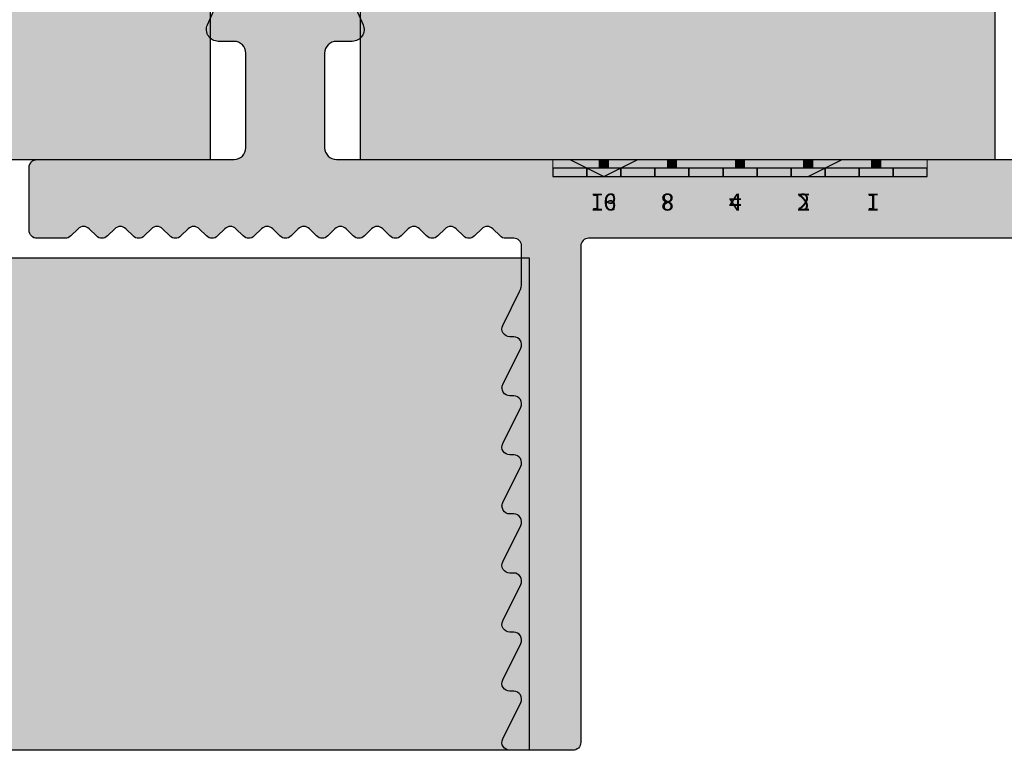
# Model space of a CAD drawing. Units: millimetres. Extents: x -33199 to -32962, y 7295 to 7535.
# Drawn here: x -33097 to -33072, y 7375 to 7394 of the extents above; entities that cross this region are included whole.
import ezdxf

# ---------------------------------------------------------------- set-up
doc = ezdxf.new("R2010")
doc.units = ezdxf.units.MM
doc.header["$LTSCALE"] = 0.2
doc.layers.add('Bem_1_1', color=7, linetype='Continuous', lineweight=18)
doc.layers.add('Schraube', color=7, linetype='Continuous', lineweight=18)
for name, color, linetype in [('Grundzargekontur', 4, 'Continuous'), ('Grundzargenschraffur', 253, 'Continuous'), ('Putzprofil', 3, 'Continuous'), ('Wandkontur', 4, 'Continuous'), ('Wandschraffur', 254, 'Continuous')]:
    doc.layers.add(name, color=color, linetype=linetype)
doc.layers.add('Konlinie', color=9, linetype='Continuous', plot=False)
doc.styles.add('Text', font='arial.ttf', dxfattribs={"height": 2.5})

# ---------------------------------------------------------------- blocks, each defined once
blk = doc.blocks.new('BLS-Putzprofil')
at = {"layer": 'Putzprofil'}
h = blk.add_hatch(color=256, dxfattribs=at)
h.dxf.hatch_style = 1
edge = h.paths.add_edge_path()
edge.add_arc((-28.72060607606555, 3.800000000020523), 0.2000000000011903, 89.99999999971095, 134.9999999997018)
edge.add_line((-28.86202743230297, 3.941421356259411), (-29.04487014477764, 3.758578643784744))
edge.add_arc((-29.18629150101515, 3.900000000022259), 0.200000000000291, 225, 315, ccw=False)
edge.add_line((-29.32771285725266, 3.758578643784744), (-29.51055556972551, 3.941421356259411))
edge.add_arc((-29.6519769259629, 3.800000000020581), 0.2000000000011322, 45.00000000029138, 90.00000000029618)
edge.add_arc((-29.65197692596404, 3.800000000022719), 0.1999999999989943, 89.9999999999715, 134.9999999999625)
edge.add_line((-29.79339828220054, 3.941421356259411), (-29.97624099467521, 3.758578643784744))
edge.add_arc((-30.11766235091091, 3.900000000024078), 0.200000000000291, 224.9999999992631, 314.999999999263, ccw=False)
edge.add_line((-30.25908370715024, 3.758578643788382), (-30.44192641962491, 3.941421356263049))
edge.add_arc((-30.58334777586139, 3.800000000026415), 0.1999999999989366, 45.00000000003086, 90.00000000003566)
edge.add_line((-30.58334777586151, 4.000000000025352), (-31.30000000000177, 4.000000000000113))
edge.add_arc((-31.30000000000008, 3.800000000000075), 0.2000000000000384, 90.0000000004865, 180.000000000002)
edge.add_line((-31.50000000000011, 3.800000000000068), (-31.50000000000011, 2.199999999999988))
edge.add_arc((-31.30000000000013, 2.19999999999999), 0.1999999999999886, 180.0000000000005, 269.9999999999959)
edge.add_line((-31.30000000000014, 2), (-26.29999999999995, 1.999999999999317))
edge.add_arc((-26.29999999999995, 1.699999999999135), 0.3000000000001819, 8.691358743817545e-11, 90, ccw=False)
edge.add_line((-25.99999999999977, 1.69999999999959), (-25.99999999999977, -0.7000000000005003))
edge.add_arc((-26.29999999999995, -0.7000000000005003), 0.3000000000001819, -90, 0, ccw=False)
edge.add_line((-26.29999999999995, -1.000000000000682), (-26.70000000000005, -1.000000000000682))
edge.add_arc((-26.70000000000065, -1.300000000000096), 0.2999999999994147, 89.99999999988466, 203.7386408882048)
edge.add_line((-26.9746173921701, -1.420769565361979), (-26.02538260782945, -3.579230434638475))
edge.add_arc((-26.29999999999995, -3.700000000000319), 0.3000000000003627, -90.00000000000131, 23.738640888117175, ccw=False)
edge.add_line((-26.29999999999995, -4.000000000000682), (-26.69999999999959, -4.000000000000682))
edge.add_arc((-26.70000000000012, -4.300000000000416), 0.2999999999997342, 89.9999999998989, 199.5223093921074)
edge.add_line((-26.9827534333433, -4.400252161735124), (-25.94251144447822, -7.334173872449582))
edge.add_arc((-25, -7.000000000001062), 0.9999999999998244, 199.5223093920621, 340.4776906079379)
edge.add_line((-24.05748855552179, -7.334173872449582), (-23.01724656665624, -4.400252161735124))
edge.add_arc((-23.29999999999964, -4.300000000000568), 0.2999999999998853, 340.4776906079336, 450.0000000000603)
edge.add_line((-23.29999999999996, -4.000000000000682), (-23.70000000000004, -4.000000000000682))
edge.add_arc((-23.70000000000013, -3.700000000000669), 0.3000000000000127, 156.2613591117803, 270.00000000001694, ccw=False)
edge.add_line((-23.97461739217011, -3.579230434638475), (-23.02538260782944, -1.420769565361979))
edge.add_arc((-23.29999999999959, -1.300000000000546), 0.2999999999998657, 336.2613591119267, 450.0000000000705)
edge.add_line((-23.29999999999996, -1.000000000000682), (-23.69999999999959, -1.000000000000682))
edge.add_arc((-23.69999999999959, -0.7000000000005003), 0.3000000000001819, 180, 270, ccw=False)
edge.add_line((-23.99999999999977, -0.7000000000005003), (-23.99999999999977, 1.69999999999959))
edge.add_arc((-23.6999999999997, 1.699999999999249), 0.3000000000000682, 89.9999999999784, 179.9999999999349, ccw=False)
edge.add_line((-23.69999999999959, 1.999999999999317), (-2.999999999999943, 2))
edge.add_arc((-2.999999999999992, 3.999999999999992), 1.999999999999992, 270.0000000000014, 359.9999999999969)
edge.add_line((-1, 3.999999999999886), (-0.9999999999995453, 14.00000000000011))
edge.add_line((-0.9999999999995453, 14.00000000000011), (-2.499999999999545, 14.00000000000011))
edge.add_line((-2.499999999999545, 14.00000000000011), (-2.499999999999545, 4.300000000000068))
edge.add_arc((-2.799999999999556, 4.300000000000011), 0.3000000000000114, -89.99999999998909, 1.0913936421275139e-11, ccw=False)
edge.add_line((-2.799999999999499, 4), (-17.30000000000018, 4))
edge.add_arc((-17.30000000000052, 4.199999999999477), 0.199999999999477, 179.9999999999675, 270.0000000000977, ccw=False)
edge.add_line((-17.5, 4.19999999999959), (-17.5, 16.80000000001109))
edge.add_arc((-17.69999999999981, 16.80000000001109), 0.1999999999998181, 0, 90)
edge.add_line((-17.69999999999981, 17.00000000001091), (-19.29999999999973, 17.00000000001091))
edge.add_arc((-19.30000000000026, 16.80000000001119), 0.1999999999997186, 89.99999999984733, 206.4262913835824)
edge.add_line((-19.47910152713257, 16.71099077027202), (-19.02089847286743, 15.78900922975037))
edge.add_arc((-19.19999999999982, 15.70000000001086), 0.199999999999946, -89.9999999999979, 26.42629138365902, ccw=False)
edge.add_line((-19.19999999999982, 15.50000000001091), (-19.30000000000018, 15.50000000001091))
edge.add_arc((-19.30000000000026, 15.30000000001119), 0.1999999999997186, 89.9999999999776, 206.4262913835824)
edge.add_line((-19.47910152713257, 15.21099077027202), (-19.02089847286743, 14.28900922975026))
edge.add_arc((-19.19999999999975, 14.20000000001109), 0.1999999999997226, -90.0000000000203, 26.426291383580576, ccw=False)
edge.add_line((-19.19999999999982, 14.00000000001137), (-19.29999999999973, 14.00000000001137))
edge.add_arc((-19.30000000000009, 13.8000000000114), 0.1999999999999637, 89.99999999989618, 206.4262913836144)
edge.add_line((-19.47910152713257, 13.71099077027202), (-19.02089847286743, 12.78900922975026))
edge.add_arc((-19.19999999999974, 12.70000000001109), 0.1999999999997202, -90.00000000002137, 26.426291383581486, ccw=False)
edge.add_line((-19.19999999999982, 12.50000000001137), (-19.29999999999973, 12.50000000001137))
edge.add_arc((-19.30000000000008, 12.3000000000114), 0.1999999999999655, 89.9999999998972, 206.4262913836135)
edge.add_line((-19.47910152713257, 12.21099077027202), (-19.02089847286743, 11.28900922975094))
edge.add_arc((-19.20000000000006, 11.2000000000115), 0.2000000000001283, -90.00000000006003, 26.426291383610874, ccw=False)
edge.add_line((-19.20000000000027, 11.00000000001137), (-19.29999999999927, 11.00000000001137))
edge.add_arc((-19.29999999999965, 10.80000000001143), 0.1999999999999353, 89.99999999989213, 148.0882045238088)
edge.add_arc((-20.47987060948371, 11.13733981501665), 1.036312965333388, 341.00296369455185, 347.0852408290657, ccw=False)
edge.add_arc((-19.29999999999919, 10.80000000001047), 0.2000000000003546, 179.9999999994962, 206.426291383261)
edge.add_line((-19.47910152713257, 10.71099077027202), (-19.02089847286743, 9.789009229750718))
edge.add_arc((-19.20000000000019, 9.700000000011505), 0.2000000000001353, -90.00000000002439, 26.426291383534874, ccw=False)
edge.add_line((-19.20000000000027, 9.500000000011369), (-19.30000000000018, 9.500000000011369))
edge.add_arc((-19.29999999999955, 9.300000000011073), 0.2000000000002959, 90.00000000018017, 206.4262913834608)
edge.add_line((-19.47910152713257, 9.21099077027202), (-19.02089847286788, 8.289009229750718))
edge.add_arc((-19.20000000000052, 8.20000000001127), 0.2000000000001283, -90.00000000006003, 26.426291383610874, ccw=False)
edge.add_line((-19.20000000000072, 8.000000000011141), (-19.29999999999973, 8.000000000011141))
edge.add_arc((-19.3000000000001, 7.800000000011205), 0.1999999999999353, 89.99999999989213, 148.0882045238088)
edge.add_arc((-20.47987060948416, 8.137339815016423), 1.036312965333388, 341.00296369455185, 347.0852408290657, ccw=False)
edge.add_arc((-19.29999999999964, 7.800000000010247), 0.2000000000003546, 179.9999999994964, 206.4262913832612)
edge.add_line((-19.47910152713302, 7.710990770271791), (-19.02089847286788, 6.78900922975049))
edge.add_arc((-19.20000000000064, 6.700000000011277), 0.2000000000001353, -90.00000000002439, 26.426291383534874, ccw=False)
edge.add_line((-19.20000000000072, 6.500000000011141), (-19.30000000000063, 6.500000000011141))
edge.add_arc((-19.30000000000001, 6.300000000010845), 0.2000000000002959, 90.00000000018017, 206.4262913834608)
edge.add_line((-19.47910152713302, 6.210990770271791), (-19.05252478508133, 5.352646684332569))
edge.add_arc((-19.50027860291277, 5.130123609984413), 0.4999999999999857, 1.1937117960769683e-12, 26.426291383570685, ccw=False)
edge.add_line((-19.00027860291278, 5.130123609984423), (-19.00027860291278, 4.189447107264243))
edge.add_arc((-19.20000000000097, 4.200000000003589), 0.2000000000000667, 270.00000000000614, 356.9754143608272, ccw=False)
edge.add_line((-19.20000000000095, 4.000000000003524), (-19.40689757707969, 4.000000000003524))
edge.add_arc((-19.40689757707988, 3.80000000000475), 0.1999999999987736, 89.99999999994505, 134.9999999999885)
edge.add_line((-19.54831893331629, 3.941421356241221), (-19.73116164579278, 3.758578643766554))
edge.add_arc((-19.87258300202938, 3.90000000000316), 0.1999999999990048, 225, 315, ccw=False)
edge.add_line((-20.01400435826599, 3.758578643766554), (-20.19684707074066, 3.941421356241221))
edge.add_arc((-20.33826842697805, 3.800000000002392), 0.2000000000011322, 45.00000000029138, 90.00000000029618)
edge.add_arc((-20.33826842697919, 3.800000000004552), 0.1999999999989717, 89.99999999996845, 134.9999999999649)
edge.add_line((-20.47968978321569, 3.941421356241221), (-20.66253249569036, 3.758578643766554))
edge.add_arc((-20.80395385192606, 3.900000000005888), 0.200000000000291, 224.9999999992631, 314.999999999263, ccw=False)
edge.add_line((-20.94537520816539, 3.758578643770192), (-21.12821792064005, 3.941421356244859))
edge.add_arc((-21.26963927687654, 3.800000000008225), 0.1999999999989366, 45.00000000003086, 90.00000000003566)
edge.add_arc((-21.26963927687767, 3.800000000005971), 0.2000000000011903, 89.99999999971095, 134.9999999997018)
edge.add_line((-21.41106063311509, 3.941421356244859), (-21.59390334558975, 3.758578643770192))
edge.add_arc((-21.73532470182727, 3.900000000007707), 0.200000000000291, 225, 315, ccw=False)
edge.add_line((-21.87674605806478, 3.758578643770192), (-22.05958877053763, 3.941421356244859))
edge.add_arc((-22.20101012677502, 3.80000000000603), 0.2000000000011322, 45.00000000029138, 90.00000000029618)
edge.add_arc((-22.20101012677615, 3.800000000008168), 0.1999999999989943, 89.9999999999715, 134.9999999999625)
edge.add_line((-22.34243148301266, 3.941421356244859), (-22.52527419548733, 3.758578643770192))
edge.add_arc((-22.66669555172303, 3.900000000009526), 0.200000000000291, 224.9999999992631, 314.999999999263, ccw=False)
edge.add_line((-22.80811690796236, 3.75857864377383), (-22.99095962043702, 3.941421356248497))
edge.add_arc((-23.13238097667351, 3.800000000011863), 0.1999999999989366, 45.00000000003086, 90.00000000003566)
edge.add_arc((-23.13238097667464, 3.800000000009609), 0.2000000000011903, 89.99999999971095, 134.9999999997018)
edge.add_line((-23.27380233291206, 3.941421356248497), (-23.45664504538672, 3.75857864377383))
edge.add_arc((-23.59806640162424, 3.900000000011345), 0.200000000000291, 225, 315, ccw=False)
edge.add_line((-23.73948775786175, 3.75857864377383), (-23.9223304703346, 3.941421356248497))
edge.add_arc((-24.06375182657199, 3.800000000009667), 0.2000000000011322, 45.00000000029138, 90.00000000029618)
edge.add_arc((-24.06375182657312, 3.800000000011806), 0.1999999999989943, 89.9999999999715, 134.9999999999625)
edge.add_line((-24.20517318280963, 3.941421356248497), (-24.3880158952843, 3.75857864377383))
edge.add_arc((-24.52943725152, 3.900000000013164), 0.200000000000291, 224.9999999992631, 314.999999999263, ccw=False)
edge.add_line((-24.67085860775933, 3.758578643777468), (-24.853701320234, 3.941421356252135))
edge.add_arc((-24.99512267647048, 3.800000000015501), 0.1999999999989366, 45.00000000003086, 90.00000000003566)
edge.add_arc((-24.99512267647161, 3.800000000013247), 0.2000000000011903, 89.99999999971095, 134.9999999997018)
edge.add_line((-25.13654403270903, 3.941421356252135), (-25.31938674518369, 3.758578643777468))
edge.add_arc((-25.46080810142121, 3.900000000014983), 0.200000000000291, 225, 315, ccw=False)
edge.add_line((-25.60222945765872, 3.758578643777468), (-25.78507217013157, 3.941421356252135))
edge.add_arc((-25.92649352636896, 3.800000000013305), 0.2000000000011322, 45.00000000029138, 90.00000000029618)
edge.add_arc((-25.9264935263701, 3.800000000015444), 0.1999999999989943, 89.9999999999715, 134.9999999999625)
edge.add_line((-26.0679148826066, 3.941421356252135), (-26.25075759508127, 3.758578643777468))
edge.add_arc((-26.39217895131697, 3.900000000016802), 0.200000000000291, 224.9999999992631, 314.999999999263, ccw=False)
edge.add_line((-26.5336003075563, 3.758578643781106), (-26.71644302003097, 3.941421356255773))
edge.add_arc((-26.85786437626745, 3.800000000019139), 0.1999999999989366, 45.00000000003086, 90.00000000003566)
edge.add_arc((-26.85786437626858, 3.800000000016885), 0.2000000000011903, 89.99999999971095, 134.9999999997018)
edge.add_line((-26.999285732506, 3.941421356255773), (-27.18212844498066, 3.758578643781106))
edge.add_arc((-27.32354980121818, 3.900000000018621), 0.200000000000291, 225, 315, ccw=False)
edge.add_line((-27.46497115745569, 3.758578643781106), (-27.64781386992854, 3.941421356255773))
edge.add_arc((-27.78923522616593, 3.800000000016943), 0.2000000000011322, 45.00000000029138, 90.00000000029618)
edge.add_arc((-27.78923522616707, 3.800000000019081), 0.1999999999989943, 89.9999999999715, 134.9999999999625)
edge.add_line((-27.93065658240357, 3.941421356255773), (-28.11349929487824, 3.758578643781106))
edge.add_arc((-28.25492065111394, 3.90000000002044), 0.200000000000291, 224.9999999992631, 314.999999999263, ccw=False)
edge.add_line((-28.39634200735327, 3.758578643784744), (-28.57918471982794, 3.941421356259411))
edge.add_arc((-28.72060607606442, 3.800000000022777), 0.1999999999989366, 45.00000000003086, 90.00000000003566)
for points in [[(-23.97461739217011, -3.579230434638475), (-23.02538260782944, -1.420769565361979, 0.5414800292073899), (-23.29999999999996, -1.000000000000682), (-23.69999999999959, -1.000000000000682, -0.4142135623730951), (-23.99999999999977, -0.7000000000005003), (-23.99999999999977, 1.69999999999959, -0.4142135623728731), (-23.69999999999959, 1.999999999999317), (-2.999999999999943, 2, 0.4142135623730724)], [(-2.799999999999499, 4), (-17.30000000000018, 4, -0.4142135623737608), (-17.5, 4.19999999999959), (-17.5, 16.80000000001109, 0.4142135623730951), (-17.69999999999981, 17.00000000001091), (-19.29999999999973, 17.00000000001091, 0.5567431262589638), (-19.47910152713257, 16.71099077027202), (-19.02089847286743, 15.78900922975037, -0.5567431262585212), (-19.19999999999982, 15.50000000001091), (-19.30000000000018, 15.50000000001091, 0.5567431262582194), (-19.47910152713257, 15.21099077027202), (-19.02089847286743, 14.28900922975026, -0.5567431262582029), (-19.19999999999982, 14.00000000001137), (-19.29999999999973, 14.00000000001137, 0.5567431262588679), (-19.47910152713257, 13.71099077027202), (-19.02089847286743, 12.78900922975026, -0.5567431262582112), (-19.19999999999982, 12.50000000001137), (-19.29999999999973, 12.50000000001137, 0.5567431262588601), (-19.47910152713257, 12.21099077027202), (-19.02089847286743, 11.28900922975094, -0.5567431262586002), (-19.20000000000027, 11.00000000001137), (-19.29999999999927, 11.00000000001137, 0.259028231024554), (-19.46977257601838, 10.90572262025864, -0.0265451728543354), (-19.49999999999954, 10.80000000001223, 0.1158202027950845), (-19.47910152713257, 10.71099077027202), (-19.02089847286743, 9.789009229750718, -0.5567431262579584), (-19.20000000000027, 9.500000000011369), (-19.30000000000018, 9.500000000011369, 0.5567431262563707), (-19.47910152713257, 9.21099077027202), (-19.02089847286788, 8.289009229750718, -0.5567431262586002), (-19.20000000000072, 8.000000000011141), (-19.29999999999973, 8.000000000011141, 0.259028231024554), (-19.46977257601884, 7.905722620258416, -0.0265451728543354), (-19.5, 7.800000000012005, 0.1158202027950845), (-19.47910152713302, 7.710990770271791), (-19.02089847286788, 6.78900922975049, -0.5567431262579584), (-19.20000000000072, 6.500000000011141), (-19.30000000000063, 6.500000000011141, 0.5567431262563707), (-19.47910152713302, 6.210990770271791), (-19.05252478508133, 5.352646684332569, -0.1158202027942221), (-19.00027860291278, 5.130123609984423), (-19.00027860291278, 4.189447107264243, -0.3988352013685141), (-19.20000000000095, 4.000000000003524), (-19.40689757707969, 4.000000000003524, 0.1989123673798552), (-19.54831893331629, 3.941421356241221), (-19.73116164579278, 3.758578643766554, -0.4142135623730951), (-20.01400435826599, 3.758578643766554), (-20.19684707074066, 3.941421356241221, 0.1989123673796796), (-20.33826842697909, 4.000000000003524, 0.1989123673796417), (-20.47968978321569, 3.941421356241221), (-20.66253249569036, 3.758578643766554, -0.4142135623730951), (-20.94537520816539, 3.758578643770192), (-21.12821792064005, 3.941421356244859, 0.1989123673796796), (-21.26963927687666, 4.000000000007162, 0.1989123673796174), (-21.41106063311509, 3.941421356244859), (-21.59390334558975, 3.758578643770192, -0.4142135623730951), (-21.87674605806478, 3.758578643770192), (-22.05958877053763, 3.941421356244859, 0.1989123673796796), (-22.20101012677606, 4.000000000007162, 0.1989123673796174), (-22.34243148301266, 3.941421356244859), (-22.52527419548733, 3.758578643770192, -0.4142135623730951), (-22.80811690796236, 3.75857864377383), (-22.99095962043702, 3.941421356248497, 0.1989123673796796), (-23.13238097667363, 4.0000000000108, 0.1989123673796172), (-23.27380233291206, 3.941421356248497), (-23.45664504538672, 3.75857864377383, -0.4142135623730951), (-23.73948775786175, 3.75857864377383), (-23.9223304703346, 3.941421356248497, 0.1989123673796796), (-24.06375182657303, 4.0000000000108, 0.1989123673796174), (-24.20517318280963, 3.941421356248497), (-24.3880158952843, 3.75857864377383, -0.4142135623730951), (-24.67085860775933, 3.758578643777468), (-24.853701320234, 3.941421356252135, 0.1989123673796796), (-24.9951226764706, 4.000000000014438, 0.1989123673796172), (-25.13654403270903, 3.941421356252135), (-25.31938674518369, 3.758578643777468, -0.4142135623730951), (-25.60222945765872, 3.758578643777468), (-25.78507217013157, 3.941421356252135, 0.1989123673796796), (-25.92649352637, 4.000000000014438, 0.1989123673796174), (-26.0679148826066, 3.941421356252135), (-26.25075759508127, 3.758578643777468, -0.4142135623730951), (-26.5336003075563, 3.758578643781106), (-26.71644302003097, 3.941421356255773, 0.1989123673796796), (-26.85786437626757, 4.000000000018076, 0.1989123673796172), (-26.999285732506, 3.941421356255773), (-27.18212844498066, 3.758578643781106, -0.4142135623730951), (-27.46497115745569, 3.758578643781106), (-27.64781386992854, 3.941421356255773, 0.1989123673796796), (-27.78923522616697, 4.000000000018076, 0.1989123673796174), (-27.93065658240357, 3.941421356255773), (-28.11349929487824, 3.758578643781106, -0.4142135623730951), (-28.39634200735327, 3.758578643784744), (-28.57918471982794, 3.941421356259411, 0.1989123673796796), (-28.72060607606454, 4.000000000021714, 0.1989123673796172), (-28.86202743230297, 3.941421356259411), (-29.04487014477764, 3.758578643784744, -0.4142135623730951), (-29.32771285725266, 3.758578643784744), (-29.51055556972551, 3.941421356259411, 0.1989123673796796), (-29.65197692596394, 4.000000000021714, 0.1989123673796174), (-29.79339828220054, 3.941421356259411), (-29.97624099467521, 3.758578643784744, -0.4142135623730951), (-30.25908370715024, 3.758578643788382), (-30.44192641962491, 3.941421356263049, 0.1989123673796796), (-30.58334777586151, 4.000000000025352), (-31.30000000000177, 4.000000000000113), (-31.30000000000177, 4.000000000000113, 0.4142135623706186), (-31.50000000000011, 3.800000000000068), (-31.50000000000011, 2.199999999999988, 0.414213562373069), (-31.30000000000014, 2), (-26.29999999999995, 1.999999999999317, -0.4142135623726511), (-25.99999999999977, 1.69999999999959), (-25.99999999999977, -0.7000000000005003, -0.4142135623730951), (-26.29999999999995, -1.000000000000682), (-26.70000000000005, -1.000000000000682, 0.5414800292083843), (-26.9746173921701, -1.420769565361979), (-26.02538260782945, -3.579230434638475, -0.5414800292072447)]]:
    blk.add_lwpolyline(points, format="xyb", dxfattribs=at)
blk = doc.blocks.new('*U48')
at = {"layer": 'Putzprofil'}
for points in [[(-3.886363636363636, 0.465909090909091), (-4.750000000000001, 0.0340909090909091), (-3.022727272727272, 0.0340909090909091)], [(-3.994318181818181, 0.0340909090909091), (-3.77840909090909, 0.0340909090909091), (-3.77840909090909, 0.25), (-3.994318181818181, 0.25)], [(-2.267045454545454, 0.0340909090909091), (-2.051136363636363, 0.0340909090909091), (-2.051136363636363, 0.25), (-2.267045454545454, 0.25)], [(-0.5397727272727274, 0.0340909090909091), (-0.3238636363636363, 0.0340909090909091), (-0.3238636363636363, 0.25), (-0.5397727272727274, 0.25)], [(1.295454545454544, 0.4659090909090908), (0.4318181818181818, 0.0340909090909091), (2.159090909090909, 0.034090909090909)], [(1.1875, 0.0340909090909091), (1.40340909090909, 0.0340909090909091), (1.40340909090909, 0.25), (1.1875, 0.25)], [(2.914772727272727, 0.0340909090909091), (3.130681818181818, 0.0340909090909091), (3.130681818181818, 0.25), (2.914772727272727, 0.25)]]:
    blk.add_hatch(color=1, dxfattribs=at).paths.add_polyline_path(points)
at = {"layer": 'Bem_1_1'}
blk.add_lwpolyline([(-5.181818181818181, 0.0340909090909091), (4.318181818181818, 0.0340909090909091), (4.318181818181818, 0.465909090909091), (-5.181818181818181, 0.465909090909091)], close=True, dxfattribs=at)
at = {"layer": 'Konlinie'}
for points in [[(-5.181818181818181, 0.465909090909091), (-4.318181818181818, 0.465909090909091), (-4.318181818181818, 0.25), (-5.181818181818181, 0.25)], [(-4.318181818181818, 0.465909090909091), (-3.454545454545454, 0.465909090909091), (-3.454545454545454, 0.25), (-4.318181818181818, 0.25)], [(-3.454545454545454, 0.465909090909091), (-2.59090909090909, 0.465909090909091), (-2.59090909090909, 0.25), (-3.454545454545454, 0.25)], [(-2.59090909090909, 0.465909090909091), (-1.727272727272727, 0.465909090909091), (-1.727272727272727, 0.25), (-2.59090909090909, 0.25)], [(-1.727272727272727, 0.465909090909091), (-0.8636363636363636, 0.465909090909091), (-0.8636363636363636, 0.25), (-1.727272727272727, 0.25)], [(-0.8636363636363636, 0.465909090909091), (0, 0.465909090909091), (0, 0.25), (-0.8636363636363636, 0.25)], [(0, 0.465909090909091), (0.8636363636363636, 0.465909090909091), (0.8636363636363636, 0.25), (0, 0.25)], [(0.8636363636363636, 0.465909090909091), (1.727272727272727, 0.465909090909091), (1.727272727272727, 0.25), (0.8636363636363636, 0.25)], [(1.727272727272727, 0.465909090909091), (2.59090909090909, 0.465909090909091), (2.59090909090909, 0.25), (1.727272727272727, 0.25)], [(2.59090909090909, 0.465909090909091), (3.454545454545454, 0.465909090909091), (3.454545454545454, 0.25), (2.59090909090909, 0.25)], [(3.454545454545454, 0.465909090909091), (4.318181818181818, 0.465909090909091), (4.318181818181818, 0.25), (3.454545454545454, 0.25)]]:
    blk.add_lwpolyline(points, close=True, dxfattribs=at)
at = {"layer": 'Putzprofil', "color": 1}
for p, q in [((-4.750000000000001, 0.0340909090909092), (-3.886363636363636, 0.465909090909091)), ((-3.886363636363636, 0.465909090909091), (-3.022727272727272, 0.0340909090909091)), ((1.295454545454545, 0.465909090909091), (2.159090909090909, 0.034090909090909))]:
    blk.add_line(p, q, dxfattribs=at)
for points in [[(-3.994318181818181, 0.0340909090909091), (-3.77840909090909, 0.0340909090909091), (-3.77840909090909, 0.25), (-3.994318181818181, 0.25)], [(-2.267045454545454, 0.0340909090909091), (-2.051136363636363, 0.0340909090909091), (-2.051136363636363, 0.25), (-2.267045454545454, 0.25)], [(-0.5397727272727274, 0.0340909090909091), (-0.3238636363636363, 0.0340909090909091), (-0.3238636363636363, 0.25), (-0.5397727272727274, 0.25)], [(1.1875, 0.0340909090909091), (1.40340909090909, 0.0340909090909091), (1.40340909090909, 0.25), (1.1875, 0.25)], [(2.914772727272727, 0.0340909090909091), (3.130681818181818, 0.0340909090909091), (3.130681818181818, 0.25), (2.914772727272727, 0.25)]]:
    blk.add_lwpolyline(points, close=True, dxfattribs=at)
at = {"layer": 'Konlinie', "char_height": 0.4318181818181819, "attachment_point": 1, "style": 'Text'}
for s, insert in [('\\pi0.21119;16', (-4.318181818181818, 1.329545454545454)), ('\\pi0.35773;8', (-2.59090909090909, 1.329545454545454)), ('\\pi0.35066;4', (-0.8636363636363636, 1.329545454545454)), ('\\pi0.35699;2', (0.8636363636363636, 1.329545454545454)), ('\\pi0.42047;1', (2.59090909090909, 1.329545454545454))]:
    blk.add_mtext_dynamic_manual_height_columns(s, width=1, gutter_width=12.5, heights=[0], dxfattribs=dict(at, insert=insert))

msp = doc.modelspace()

# ---------------------------------------------------------------- hatches: boundary and pattern name
at = {"layer": 'Grundzargenschraffur'}
msp.add_hatch(color=256, dxfattribs=at).paths.add_polyline_path([(-33088.14208918407, 7460.148602141223), (-33088.14208918407, 7447.148602141223), (-33091.94208918407, 7447.148602141223), (-33091.94208918407, 7460.148602141223), (-33096.98661185354, 7460.148602141221), (-33096.98661185354, 7444.216970731776), (-33096.98661185354, 7390.148602141221), (-33091.90698372541, 7390.148602141221), (-33091.90698372535, 7403.148585215595), (-33088.10698372535, 7403.148585215575), (-33088.10698372541, 7390.148602141221), (-33071.98661185354, 7390.148602141221), (-33071.98661185354, 7460.148602141223)])
at = {"layer": 'Putzprofil'}
h = msp.add_hatch(color=256, dxfattribs=at)
h.dxf.hatch_style = 1
edge = h.paths.add_edge_path()
edge.add_arc((-33093.72758980148, 7388.348602141201), 0.2000000000016371, 225.0000000001843, 270, ccw=False)
edge.add_line((-33093.86901115772, 7388.207180784961), (-33094.05185387019, 7388.390023497436))
edge.add_arc((-33094.19327522643, 7388.248602141198), 0.2000000000015772, 45, 135)
edge.add_line((-33094.33469658266, 7388.390023497436), (-33094.51753929514, 7388.207180784961))
edge.add_arc((-33094.65896065137, 7388.348602141199), 0.2000000000015772, 270, 315, ccw=False)
edge.add_arc((-33094.65896065137, 7388.348602141201), 0.2000000000016371, 225.0000000001843, 270, ccw=False)
edge.add_line((-33094.80038200761, 7388.207180784961), (-33094.98322472009, 7388.390023497436))
edge.add_arc((-33095.12464607632, 7388.248602141199), 0.1999999999951461, 45.00000000110542, 135.0000000011054)
edge.add_line((-33095.26606743256, 7388.390023497433), (-33095.44891014504, 7388.207180784958))
edge.add_arc((-33095.59033150128, 7388.348602141197), 0.2000000000015772, 270, 315, ccw=False)
edge.add_line((-33095.59033150128, 7388.148602141196), (-33096.30698372542, 7388.148602141221))
edge.add_arc((-33096.30698372542, 7388.34860214122), 0.1999999999989086, 179.9999999997395, 270, ccw=False)
edge.add_line((-33096.50698372541, 7388.348602141221), (-33096.50698372541, 7389.948602141221))
edge.add_arc((-33096.30698372542, 7389.948602141223), 0.1999999999970896, 90, 180.0000000005211, ccw=False)
edge.add_line((-33096.30698372542, 7390.148602141221), (-33091.30698372542, 7390.148602141223))
edge.add_arc((-33091.30698372542, 7390.448602141224), 0.3000000000010914, 270, 359.9999999996526)
edge.add_line((-33091.00698372541, 7390.448602141221), (-33091.00698372541, 7392.848602141222))
edge.add_arc((-33091.30698372542, 7392.848602141221), 0.3000000000029104, 1.737007e-10, 90)
edge.add_line((-33091.30698372542, 7393.148602141223), (-33091.70698372541, 7393.148602141223))
edge.add_arc((-33091.70698372541, 7393.448602141221), 0.2999999999983629, 156.2613591116228, 270, ccw=False)
edge.add_line((-33091.98160111758, 7393.569371706583), (-33091.03236633324, 7395.727832575859))
edge.add_arc((-33091.30698372542, 7395.84860214122), 0.3000000000055377, 336.2613591126592, 450)
edge.add_line((-33091.30698372542, 7396.148602141223), (-33091.70698372541, 7396.148602141223))
edge.add_arc((-33091.70698372541, 7396.448602141223), 0.3000000000010914, 160.4776906085428, 270, ccw=False)
edge.add_line((-33091.98973715876, 7396.548854302956), (-33090.94949516989, 7399.48277601367))
edge.add_arc((-33090.00698372541, 7399.148602141223), 0.9999999999962811, 19.522309392074305, 160.4776906079258, ccw=False)
edge.add_line((-33089.06447228094, 7399.48277601367), (-33088.02423029207, 7396.548854302956))
edge.add_arc((-33088.30698372541, 7396.448602141223), 0.3000000000039146, -90, 19.522309391457213, ccw=False)
edge.add_line((-33088.30698372541, 7396.148602141223), (-33088.70698372541, 7396.148602141223))
edge.add_arc((-33088.7069837254, 7395.848602141221), 0.3000000000001819, 90.0000000013896, 203.7386408876588)
edge.add_line((-33088.98160111758, 7395.727832575859), (-33088.03236633324, 7393.569371706583))
edge.add_arc((-33088.30698372541, 7393.448602141223), 0.3000000000055377, -90, 23.738640887340807, ccw=False)
edge.add_line((-33088.30698372541, 7393.148602141223), (-33088.70698372541, 7393.148602141223))
edge.add_arc((-33088.70698372541, 7392.848602141221), 0.3000000000010914, 90, 179.9999999998263)
edge.add_line((-33089.00698372541, 7392.848602141222), (-33089.00698372541, 7390.448602141221))
edge.add_arc((-33088.70698372541, 7390.448602141224), 0.3000000000029104, 180.0000000003474, 270)
edge.add_line((-33088.70698372541, 7390.148602141223), (-33068.00698372541, 7390.148602141221))
edge.add_arc((-33068.00698372541, 7388.148602141221), 2, 0, 90, ccw=False)
edge.add_line((-33066.00698372542, 7388.148602141221), (-33066.00698372542, 7378.14860214122))
edge.add_line((-33066.00698372542, 7378.14860214122), (-33067.50698372541, 7378.14860214122))
edge.add_line((-33067.50698372541, 7378.14860214122), (-33067.50698372541, 7387.848602141222))
edge.add_arc((-33067.80698372542, 7387.848602141218), 0.3000000000029104, 3.474014e-10, 90)
edge.add_line((-33067.80698372542, 7388.148602141221), (-33082.30698372542, 7388.148602141221))
edge.add_arc((-33082.30698372542, 7387.948602141223), 0.1999999999979991, 90, 180.0000000005211)
edge.add_line((-33082.50698372541, 7387.948602141221), (-33082.50698372541, 7375.34860214121))
edge.add_arc((-33082.70698372541, 7375.348602141208), 0.1999999999970896, -90, 5.210836206970271e-10, ccw=False)
edge.add_line((-33082.70698372541, 7375.14860214121), (-33084.30698372542, 7375.14860214121))
edge.add_arc((-33084.30698372542, 7375.34860214121), 0.1999999999998181, 153.5737086160466, 270, ccw=False)
edge.add_line((-33084.48608525255, 7375.43761137095), (-33084.02788219828, 7376.359592911471))
edge.add_arc((-33084.20698372541, 7376.448602141211), 0.1999999999979098, 333.5737086160465, 450)
edge.add_line((-33084.20698372541, 7376.64860214121), (-33084.30698372542, 7376.64860214121))
edge.add_arc((-33084.30698372542, 7376.84860214121), 0.1999999999998181, 153.5737086160466, 270, ccw=False)
edge.add_line((-33084.48608525255, 7376.93761137095), (-33084.02788219828, 7377.859592911471))
edge.add_arc((-33084.20698372541, 7377.948602141211), 0.1999999999979098, 333.5737086160465, 450)
edge.add_line((-33084.20698372541, 7378.148602141211), (-33084.30698372542, 7378.148602141211))
edge.add_arc((-33084.30698372542, 7378.34860214121), 0.1999999999998181, 153.5737086160466, 270, ccw=False)
edge.add_line((-33084.48608525255, 7378.43761137095), (-33084.02788219828, 7379.359592911471))
edge.add_arc((-33084.20698372541, 7379.448602141211), 0.1999999999979098, 333.5737086160465, 450)
edge.add_line((-33084.20698372541, 7379.648602141211), (-33084.30698372542, 7379.648602141211))
edge.add_arc((-33084.30698372542, 7379.84860214121), 0.1999999999998181, 153.5737086160466, 270, ccw=False)
edge.add_line((-33084.48608525255, 7379.93761137095), (-33084.02788219828, 7380.85959291147))
edge.add_arc((-33084.20698372541, 7380.948602141209), 0.1999999999983146, 333.5737086158132, 450)
edge.add_line((-33084.20698372541, 7381.148602141211), (-33084.30698372542, 7381.148602141211))
edge.add_arc((-33084.30698372542, 7381.348602141208), 0.1999999999979991, 211.9117954760906, 270, ccw=False)
edge.add_arc((-33085.4868543349, 7381.011262326213), 1.036312965334343, 12.91475917044301, 18.99703630494355)
edge.add_arc((-33084.30698372541, 7381.348602141212), 0.2000000000043656, 153.5737086172075, 180.0000000005211, ccw=False)
edge.add_line((-33084.48608525255, 7381.43761137095), (-33084.02788219828, 7382.359592911472))
edge.add_arc((-33084.20698372541, 7382.448602141209), 0.1999999999979098, 333.5737086160465, 450)
edge.add_line((-33084.20698372541, 7382.648602141211), (-33084.30698372542, 7382.648602141211))
edge.add_arc((-33084.30698372542, 7382.84860214121), 0.1999999999998181, 153.5737086160466, 270, ccw=False)
edge.add_line((-33084.48608525255, 7382.93761137095), (-33084.02788219828, 7383.85959291147))
edge.add_arc((-33084.20698372541, 7383.948602141209), 0.1999999999979098, 333.5737086160465, 450)
edge.add_line((-33084.20698372541, 7384.148602141211), (-33084.30698372542, 7384.148602141211))
edge.add_arc((-33084.30698372542, 7384.348602141209), 0.1999999999979991, 211.9117954760906, 270, ccw=False)
edge.add_arc((-33085.4868543349, 7384.011262326213), 1.036312965334343, 12.91475917044301, 18.99703630494355)
edge.add_arc((-33084.30698372541, 7384.34860214121), 0.2000000000043656, 153.5737086172075, 180.0000000005211, ccw=False)
edge.add_line((-33084.48608525255, 7384.43761137095), (-33084.02788219828, 7385.35959291147))
edge.add_arc((-33084.20698372541, 7385.44860214121), 0.1999999999979098, 333.5737086160465, 450)
edge.add_line((-33084.20698372541, 7385.648602141211), (-33084.30698372542, 7385.648602141211))
edge.add_arc((-33084.30698372542, 7385.84860214121), 0.1999999999998181, 153.5737086160466, 270, ccw=False)
edge.add_line((-33084.48608525255, 7385.93761137095), (-33084.05950851049, 7386.795955456888))
edge.add_arc((-33084.50726232833, 7387.018478531235), 0.500000000000076, 333.5737086166976, 360.0000000002085)
edge.add_line((-33084.00726232833, 7387.018478531238), (-33084.00726232833, 7387.959155033957))
edge.add_arc((-33084.20698372542, 7387.948602141216), 0.2000000000017825, 3.024585639255396, 90)
edge.add_line((-33084.20698372542, 7388.148602141217), (-33084.41388130249, 7388.148602141217))
edge.add_arc((-33084.41388130249, 7388.348602141218), 0.2000000000007276, 225, 270, ccw=False)
edge.add_line((-33084.55530265873, 7388.20718078498), (-33084.73814537121, 7388.390023497454))
edge.add_arc((-33084.87956672744, 7388.248602141219), 0.1999999999938599, 45.00000000073695, 135.0000000007369)
edge.add_line((-33085.02098808368, 7388.390023497454), (-33085.20383079616, 7388.20718078498))
edge.add_arc((-33085.3452521524, 7388.348602141218), 0.2000000000015772, 270, 315, ccw=False)
edge.add_arc((-33085.34525215239, 7388.34860214121), 0.1999999999925421, 224.9999999983419, 269.9999999979156, ccw=False)
edge.add_line((-33085.48667350863, 7388.20718078498), (-33085.6695162211, 7388.390023497454))
edge.add_arc((-33085.81093757734, 7388.248602141215), 0.2000000000028635, 45.00000000036847, 135.0000000003685)
edge.add_line((-33085.95235893358, 7388.39002349745), (-33086.13520164605, 7388.207180784977))
edge.add_arc((-33086.27662300229, 7388.348602141215), 0.2000000000015772, 270, 315, ccw=False)
edge.add_arc((-33086.27662300229, 7388.348602141215), 0.2000000000016371, 225.0000000001843, 270, ccw=False)
edge.add_line((-33086.41804435853, 7388.207180784977), (-33086.600887071, 7388.39002349745))
edge.add_arc((-33086.74230842724, 7388.248602141212), 0.2000000000015772, 45, 135)
edge.add_line((-33086.88372978348, 7388.39002349745), (-33087.06657249595, 7388.207180784977))
edge.add_arc((-33087.20799385219, 7388.348602141215), 0.2000000000015772, 270, 315, ccw=False)
edge.add_arc((-33087.20799385219, 7388.348602141215), 0.2000000000016371, 225.0000000001843, 270, ccw=False)
edge.add_line((-33087.34941520842, 7388.207180784977), (-33087.5322579209, 7388.39002349745))
edge.add_arc((-33087.67367927714, 7388.248602141215), 0.200000000000291, 44.99999999963153, 134.9999999996315)
edge.add_line((-33087.81510063337, 7388.390023497447), (-33087.99794334585, 7388.207180784973))
edge.add_arc((-33088.13936470209, 7388.348602141211), 0.2000000000015772, 270, 315, ccw=False)
edge.add_arc((-33088.13936470209, 7388.348602141213), 0.2000000000016371, 225.0000000001843, 270, ccw=False)
edge.add_line((-33088.28078605833, 7388.207180784973), (-33088.4636287708, 7388.390023497447))
edge.add_arc((-33088.60505012704, 7388.248602141209), 0.2000000000015772, 45, 135)
edge.add_line((-33088.74647148328, 7388.390023497447), (-33088.92931419575, 7388.207180784973))
edge.add_arc((-33089.07073555198, 7388.348602141211), 0.2000000000015772, 270, 315, ccw=False)
edge.add_arc((-33089.07073555198, 7388.348602141213), 0.2000000000016371, 225.0000000001843, 270, ccw=False)
edge.add_line((-33089.21215690822, 7388.207180784973), (-33089.3949996207, 7388.390023497447))
edge.add_arc((-33089.53642097693, 7388.248602141207), 0.2000000000028635, 45.00000000036847, 135.0000000003685)
edge.add_line((-33089.67784233317, 7388.390023497443), (-33089.86068504565, 7388.207180784968))
edge.add_arc((-33090.00210640188, 7388.348602141199), 0.1999999999906444, 270, 315.00000000018423, ccw=False)
edge.add_arc((-33090.00210640188, 7388.348602141208), 0.2000000000016371, 225.0000000001843, 270, ccw=False)
edge.add_line((-33090.14352775812, 7388.207180784968), (-33090.3263704706, 7388.390023497443))
edge.add_arc((-33090.46779182684, 7388.248602141205), 0.2000000000015772, 45, 135)
edge.add_line((-33090.60921318307, 7388.390023497443), (-33090.79205589555, 7388.207180784968))
edge.add_arc((-33090.93347725178, 7388.348602141206), 0.2000000000015772, 270, 315, ccw=False)
edge.add_arc((-33090.93347725178, 7388.348602141208), 0.2000000000016371, 225.0000000001843, 270, ccw=False)
edge.add_line((-33091.07489860802, 7388.207180784968), (-33091.25774132049, 7388.390023497443))
edge.add_arc((-33091.39916267673, 7388.248602141203), 0.2000000000028635, 45.00000000036847, 135.0000000003685)
edge.add_line((-33091.54058403297, 7388.39002349744), (-33091.72342674544, 7388.207180784966))
edge.add_arc((-33091.86484810168, 7388.348602141204), 0.2000000000015772, 270, 315, ccw=False)
edge.add_arc((-33091.86484810168, 7388.348602141205), 0.2000000000016371, 225.0000000001843, 270, ccw=False)
edge.add_line((-33092.00626945792, 7388.207180784966), (-33092.1891121704, 7388.39002349744))
edge.add_arc((-33092.33053352663, 7388.248602141205), 0.1999999999990048, 44.99999999926305, 134.999999999263)
edge.add_line((-33092.47195488286, 7388.39002349744), (-33092.65479759535, 7388.207180784966))
edge.add_arc((-33092.79621895159, 7388.348602141204), 0.2000000000015772, 270, 315, ccw=False)
edge.add_arc((-33092.79621895159, 7388.348602141196), 0.1999999999925421, 224.9999999998158, 270, ccw=False)
edge.add_line((-33092.93764030782, 7388.207180784966), (-33093.12048302029, 7388.39002349744))
edge.add_arc((-33093.26190437653, 7388.248602141199), 0.2000000000028635, 45.00000000036847, 135.0000000003685)
edge.add_line((-33093.40332573277, 7388.390023497436), (-33093.58616844524, 7388.207180784961))
edge.add_arc((-33093.72758980148, 7388.348602141199), 0.2000000000015772, 270, 315, ccw=False)
for points in [[(-33081.91948372541, 7389.716783959404), (-33082.78312008905, 7390.148602141221), (-33081.05584736178, 7390.148602141221)], [(-33082.02743827087, 7390.148602141221), (-33081.81152917996, 7390.148602141221), (-33081.81152917996, 7389.932693050312), (-33082.02743827087, 7389.932693050312)], [(-33080.3001655436, 7390.148602141221), (-33080.08425645269, 7390.148602141221), (-33080.08425645269, 7389.932693050312), (-33080.3001655436, 7389.932693050312)], [(-33078.57289281632, 7390.148602141221), (-33078.35698372541, 7390.148602141221), (-33078.35698372541, 7389.932693050312), (-33078.57289281632, 7389.932693050312)], [(-33076.73766554359, 7389.716783959404), (-33077.60130190724, 7390.148602141221), (-33075.87402917997, 7390.148602141221)], [(-33076.84562008905, 7390.148602141221), (-33076.62971099814, 7390.148602141221), (-33076.62971099814, 7389.932693050312), (-33076.84562008905, 7389.932693050312)], [(-33075.11834736178, 7390.148602141221), (-33074.90243827087, 7390.148602141221), (-33074.90243827087, 7389.932693050312), (-33075.11834736178, 7389.932693050312)]]:
    msp.add_hatch(color=1, dxfattribs=at).paths.add_polyline_path(points)
at = {"layer": 'Wandschraffur'}
msp.add_hatch(color=256, dxfattribs=at).paths.add_polyline_path([(-33189.48661185354, 7387.648602141233), (-33083.81339378267, 7387.648602141233), (-33083.81339378267, 7375.148602141234), (-33189.48661185354, 7375.148602141234)])

# ---------------------------------------------------------------- linework, layer by layer
at = {"layer": 'Bem_1_1'}
msp.add_lwpolyline([(-33083.21493827087, 7390.148602141221), (-33073.71493827087, 7390.148602141221), (-33073.71493827087, 7389.716783959404), (-33083.21493827087, 7389.716783959404)], close=True, dxfattribs=at)
at = {"layer": 'Grundzargekontur'}
msp.add_lwpolyline([(-33088.14208918407, 7460.148602141223), (-33088.14208918407, 7447.148602141223), (-33091.94208918407, 7447.148602141223), (-33091.94208918407, 7460.148602141223), (-33096.98661185354, 7460.148602141221), (-33096.98661185354, 7444.216970731776), (-33096.98661185354, 7444.216970731776), (-33096.98661185354, 7390.148602141221), (-33096.98661185354, 7390.148602141221), (-33096.98661185354, 7390.148602141221), (-33091.90698372541, 7390.148602141221), (-33091.90698372535, 7403.148585215595), (-33088.10698372535, 7403.148585215575), (-33088.10698372541, 7390.148602141221), (-33071.98661185354, 7390.148602141221), (-33071.98661185354, 7460.148602141223)], close=True, dxfattribs=at)
at = {"layer": 'Konlinie'}
for points in [[(-33083.21493827087, 7389.716783959404), (-33082.35130190724, 7389.716783959404), (-33082.35130190724, 7389.932693050312), (-33083.21493827087, 7389.932693050312)], [(-33082.35130190724, 7389.716783959404), (-33081.4876655436, 7389.716783959404), (-33081.4876655436, 7389.932693050312), (-33082.35130190724, 7389.932693050312)], [(-33081.4876655436, 7389.716783959404), (-33080.62402917996, 7389.716783959404), (-33080.62402917996, 7389.932693050312), (-33081.4876655436, 7389.932693050312)], [(-33080.62402917996, 7389.716783959404), (-33079.76039281632, 7389.716783959404), (-33079.76039281632, 7389.932693050312), (-33080.62402917996, 7389.932693050312)], [(-33079.76039281632, 7389.716783959404), (-33078.89675645269, 7389.716783959404), (-33078.89675645269, 7389.932693050312), (-33079.76039281632, 7389.932693050312)], [(-33078.89675645269, 7389.716783959404), (-33078.03312008905, 7389.716783959404), (-33078.03312008905, 7389.932693050312), (-33078.89675645269, 7389.932693050312)], [(-33078.03312008905, 7389.716783959404), (-33077.16948372541, 7389.716783959404), (-33077.16948372541, 7389.932693050312), (-33078.03312008905, 7389.932693050312)], [(-33077.16948372541, 7389.716783959404), (-33076.30584736178, 7389.716783959404), (-33076.30584736178, 7389.932693050312), (-33077.16948372541, 7389.932693050312)], [(-33076.30584736178, 7389.716783959404), (-33075.44221099814, 7389.716783959404), (-33075.44221099814, 7389.932693050312), (-33076.30584736178, 7389.932693050312)], [(-33075.44221099814, 7389.716783959404), (-33074.57857463451, 7389.716783959404), (-33074.57857463451, 7389.932693050312), (-33075.44221099814, 7389.932693050312)], [(-33074.57857463451, 7389.716783959404), (-33073.71493827087, 7389.716783959404), (-33073.71493827087, 7389.932693050312), (-33074.57857463451, 7389.932693050312)]]:
    msp.add_lwpolyline(points, close=True, dxfattribs=at)
at = {"layer": 'Putzprofil', "color": 1}
for p, q in [((-33082.78312008905, 7390.148602141221), (-33081.91948372541, 7389.716783959404)), ((-33081.91948372541, 7389.716783959404), (-33081.05584736178, 7390.148602141221)), ((-33076.73766554359, 7389.716783959404), (-33075.87402917997, 7390.148602141221))]:
    msp.add_line(p, q, dxfattribs=at)
at = {"layer": 'Putzprofil'}
for points in [[(-33067.80698372542, 7388.148602141221), (-33082.30698372542, 7388.148602141221, 0.4142135623737608), (-33082.50698372541, 7387.948602141221), (-33082.50698372541, 7375.34860214121, -0.4142135623730951), (-33082.70698372541, 7375.14860214121), (-33084.30698372542, 7375.14860214121, -0.5567431262589638), (-33084.48608525255, 7375.43761137095), (-33084.02788219828, 7376.359592911471, 0.5567431262585212), (-33084.20698372541, 7376.64860214121), (-33084.30698372542, 7376.64860214121, -0.5567431262582194), (-33084.48608525255, 7376.93761137095), (-33084.02788219828, 7377.859592911471, 0.5567431262582029), (-33084.20698372541, 7378.148602141211), (-33084.30698372542, 7378.148602141211, -0.5567431262588679), (-33084.48608525255, 7378.43761137095), (-33084.02788219828, 7379.359592911471, 0.5567431262582112), (-33084.20698372541, 7379.648602141211), (-33084.30698372542, 7379.648602141211, -0.5567431262588601), (-33084.48608525255, 7379.93761137095), (-33084.02788219828, 7380.85959291147, 0.5567431262586002), (-33084.20698372541, 7381.148602141211), (-33084.30698372542, 7381.148602141211, -0.259028231024554), (-33084.47675630143, 7381.242879520963, 0.0265451728543354), (-33084.50698372541, 7381.348602141208, -0.1158202027950845), (-33084.48608525255, 7381.43761137095), (-33084.02788219828, 7382.359592911472, 0.5567431262579584), (-33084.20698372541, 7382.648602141211), (-33084.30698372542, 7382.648602141211, -0.5567431262563707), (-33084.48608525255, 7382.93761137095), (-33084.02788219828, 7383.85959291147, 0.5567431262586002), (-33084.20698372541, 7384.148602141211), (-33084.30698372542, 7384.148602141211, -0.259028231024554), (-33084.47675630143, 7384.242879520963, 0.0265451728543354), (-33084.50698372541, 7384.348602141209, -0.1158202027950845), (-33084.48608525255, 7384.43761137095), (-33084.02788219828, 7385.35959291147, 0.5567431262579584), (-33084.20698372541, 7385.648602141211), (-33084.30698372542, 7385.648602141211, -0.5567431262563707), (-33084.48608525255, 7385.93761137095), (-33084.05950851049, 7386.795955456888, 0.1158202027942221), (-33084.00726232833, 7387.018478531238), (-33084.00726232833, 7387.959155033957, 0.3988352013685141), (-33084.20698372542, 7388.148602141217), (-33084.41388130249, 7388.148602141217, -0.1989123673798552), (-33084.55530265873, 7388.20718078498), (-33084.73814537121, 7388.390023497454, 0.4142135623730951), (-33085.02098808368, 7388.390023497454), (-33085.20383079616, 7388.20718078498, -0.1989123673796796), (-33085.3452521524, 7388.148602141217, -0.1989123673796417), (-33085.48667350863, 7388.20718078498), (-33085.6695162211, 7388.390023497454, 0.4142135623730951), (-33085.95235893358, 7388.39002349745), (-33086.13520164605, 7388.207180784977, -0.1989123673796796), (-33086.27662300229, 7388.148602141214, -0.1989123673796174), (-33086.41804435853, 7388.207180784977), (-33086.600887071, 7388.39002349745, 0.4142135623730951), (-33086.88372978348, 7388.39002349745), (-33087.06657249595, 7388.207180784977, -0.1989123673796796), (-33087.20799385219, 7388.148602141214, -0.1989123673796174), (-33087.34941520842, 7388.207180784977), (-33087.5322579209, 7388.39002349745, 0.4142135623730951), (-33087.81510063337, 7388.390023497447), (-33087.99794334585, 7388.207180784973, -0.1989123673796796), (-33088.13936470209, 7388.14860214121, -0.1989123673796172), (-33088.28078605833, 7388.207180784973), (-33088.4636287708, 7388.390023497447, 0.4142135623730951), (-33088.74647148328, 7388.390023497447), (-33088.92931419575, 7388.207180784973, -0.1989123673796796), (-33089.07073555198, 7388.14860214121, -0.1989123673796174), (-33089.21215690822, 7388.207180784973), (-33089.3949996207, 7388.390023497447, 0.4142135623730951), (-33089.67784233317, 7388.390023497443), (-33089.86068504565, 7388.207180784968, -0.1989123673796796), (-33090.00210640188, 7388.148602141207, -0.1989123673796172), (-33090.14352775812, 7388.207180784968), (-33090.3263704706, 7388.390023497443, 0.4142135623730951), (-33090.60921318307, 7388.390023497443), (-33090.79205589555, 7388.207180784968, -0.1989123673796796), (-33090.93347725178, 7388.148602141207, -0.1989123673796174), (-33091.07489860802, 7388.207180784968), (-33091.25774132049, 7388.390023497443, 0.4142135623730951), (-33091.54058403297, 7388.39002349744), (-33091.72342674544, 7388.207180784966, -0.1989123673796796), (-33091.86484810168, 7388.148602141203, -0.1989123673796172), (-33092.00626945792, 7388.207180784966), (-33092.1891121704, 7388.39002349744, 0.4142135623730951), (-33092.47195488286, 7388.39002349744), (-33092.65479759535, 7388.207180784966, -0.1989123673796796), (-33092.79621895159, 7388.148602141203, -0.1989123673796174), (-33092.93764030782, 7388.207180784966), (-33093.12048302029, 7388.39002349744, 0.4142135623730951), (-33093.40332573277, 7388.390023497436), (-33093.58616844524, 7388.207180784961, -0.1989123673796796), (-33093.72758980148, 7388.148602141199, -0.1989123673796172), (-33093.86901115772, 7388.207180784961), (-33094.05185387019, 7388.390023497436, 0.4142135623730951), (-33094.33469658266, 7388.390023497436), (-33094.51753929514, 7388.207180784961, -0.1989123673796796), (-33094.65896065137, 7388.148602141199, -0.1989123673796174), (-33094.80038200761, 7388.207180784961), (-33094.98322472009, 7388.390023497436, 0.4142135623730951), (-33095.26606743256, 7388.390023497433), (-33095.44891014504, 7388.207180784958, -0.1989123673796796), (-33095.59033150128, 7388.148602141196), (-33096.30698372542, 7388.148602141221), (-33096.30698372542, 7388.148602141221, -0.4142135623706186), (-33096.50698372541, 7388.348602141221), (-33096.50698372541, 7389.948602141221, -0.414213562373069), (-33096.30698372542, 7390.148602141221), (-33091.30698372542, 7390.148602141223, 0.4142135623726511), (-33091.00698372541, 7390.448602141221), (-33091.00698372541, 7392.848602141222, 0.4142135623730951), (-33091.30698372542, 7393.148602141223), (-33091.70698372541, 7393.148602141223, -0.5414800292083843), (-33091.98160111758, 7393.569371706583), (-33091.03236633324, 7395.727832575859, 0.5414800292072447)], [(-33088.98160111758, 7395.727832575859), (-33088.03236633324, 7393.569371706583, -0.5414800292073899), (-33088.30698372541, 7393.148602141223), (-33088.70698372541, 7393.148602141223, 0.4142135623730951), (-33089.00698372541, 7392.848602141222), (-33089.00698372541, 7390.448602141221, 0.4142135623728731), (-33088.70698372541, 7390.148602141223), (-33068.00698372541, 7390.148602141221, -0.4142135623730724)]]:
    msp.add_lwpolyline(points, format="xyb", dxfattribs=at)
at = {"layer": 'Putzprofil', "color": 1}
for points in [[(-33082.02743827087, 7390.148602141221), (-33081.81152917996, 7390.148602141221), (-33081.81152917996, 7389.932693050312), (-33082.02743827087, 7389.932693050312)], [(-33080.3001655436, 7390.148602141221), (-33080.08425645269, 7390.148602141221), (-33080.08425645269, 7389.932693050312), (-33080.3001655436, 7389.932693050312)], [(-33078.57289281632, 7390.148602141221), (-33078.35698372541, 7390.148602141221), (-33078.35698372541, 7389.932693050312), (-33078.57289281632, 7389.932693050312)], [(-33076.84562008905, 7390.148602141221), (-33076.62971099814, 7390.148602141221), (-33076.62971099814, 7389.932693050312), (-33076.84562008905, 7389.932693050312)], [(-33075.11834736178, 7390.148602141221), (-33074.90243827087, 7390.148602141221), (-33074.90243827087, 7389.932693050312), (-33075.11834736178, 7389.932693050312)]]:
    msp.add_lwpolyline(points, close=True, dxfattribs=at)
at = {"layer": 'Wandkontur'}
msp.add_lwpolyline([(-33189.48661185354, 7387.648602141233), (-33083.81339378267, 7387.648602141233), (-33083.81339378267, 7375.148602141234), (-33189.48661185354, 7375.148602141234)], close=True, dxfattribs=at)

# ---------------------------------------------------------------- block references
at = {"layer": 'Bem_1_1', "xscale": -1, "rotation": 180}
msp.add_blockref('*U48', (-33078.03312008905, 7390.182693050312), dxfattribs=at)
at = {"layer": 'Schraube', "xscale": -1, "rotation": 180}
msp.add_blockref('BLS-Putzprofil', (-33065.00698372541, 7392.148602141221), dxfattribs=at)

# ---------------------------------------------------------------- texts
at = {"layer": 'Konlinie', "char_height": 0.4318181818181819, "attachment_point": 7, "style": 'Text'}
for s, insert in [('\\pi0.21119;16', (-33082.35130190724, 7388.853147595767)), ('\\pi0.35773;8', (-33080.62402917996, 7388.853147595767)), ('\\pi0.35066;4', (-33078.89675645269, 7388.853147595767)), ('\\pi0.35699;2', (-33077.16948372541, 7388.853147595767)), ('\\pi0.42047;1', (-33075.44221099814, 7388.853147595767))]:
    msp.add_mtext_dynamic_manual_height_columns(s, width=1, gutter_width=12.5, heights=[0], dxfattribs=dict(at, insert=insert))

doc.saveas('drawing.dxf')
